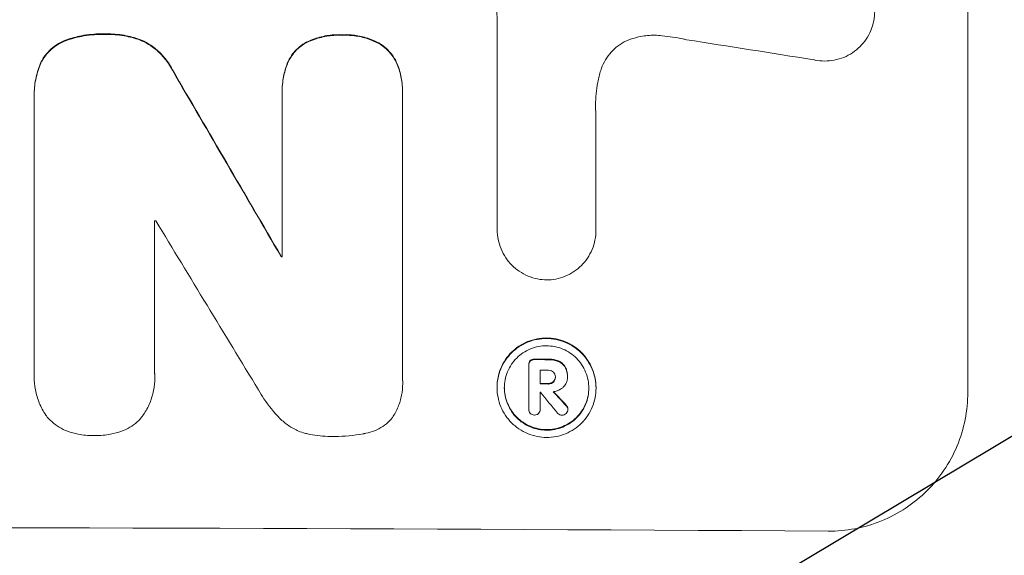
# Model space of a CAD drawing. Units: millimetres. Extents: x -3715 to 4825, y -3892 to 4442.
# Drawn here: x -1218 to -1131, y -2321 to -2274 of the extents above; entities that cross this region are included whole.
import ezdxf

# ---------------------------------------------------------------- set-up
doc = ezdxf.new("R2010")
doc.units = ezdxf.units.MM
doc.header["$LTSCALE"] = 20
doc.linetypes.add('HIDDEN', pattern=[9.525, 6.35, -3.175])
doc.layers.add('2d', color=230, linetype='Continuous')
doc.layers.add('AS-Free_Space_Hatch', color=31, linetype='HIDDEN')

msp = doc.modelspace()

# ---------------------------------------------------------------- hatches: boundary and pattern name
at = {"layer": 'AS-Free_Space_Hatch'}
h = msp.add_hatch(dxfattribs=at)
h.set_pattern_fill('ANSI31', color=256, scale=100)
h.set_pattern_definition([(30.8695, (-490.08, 2880.6), (-162.905, 272.522), [])])
edge = h.paths.add_edge_path()
edge.add_arc((-490.08, 2880.586), 1000, -14.130452, 165.869548, ccw=False)
edge.add_line((479.662, 2636.455), (217.436, 1594.835))
edge.add_line((217.436, 1594.835), (373.586, 1324.376))
edge.add_arc((-492.439, 824.376), 1000, -81.641407, 30, ccw=False)
edge.add_arc((-1269.991, -549.994), 1000, 0, 22.643282, ccw=False)
edge.add_line((-269.991, -549.994), (-269.991, -2391.729))
edge.add_arc((-1269.991, -2391.729), 1000, 270, 360, ccw=False)
edge.add_line((-1269.991, -3391.729), (-1686.088, -3391.729))
edge.add_arc((-1686.088, -2391.729), 1000, 180, 270, ccw=False)
edge.add_line((-2686.088, -2391.729), (-2686.088, -549.994))
edge.add_arc((-1686.088, -549.994), 1000, 90, 180, ccw=False)
edge.add_line((-1686.088, 450.006), (-1430.997, 450.006))
edge.add_line((-1430.997, 450.006), (-1514.614, 594.835))
edge.add_arc((217.436, 1594.835), 2000, 165.869548, 210, ccw=False)
edge.add_line((-1722.048, 2083.096), (-1459.823, 3124.716))

# ---------------------------------------------------------------- linework, layer by layer
at = {"layer": '2d', "lineweight": 0}
for p, q in [((-1134.391, -2245.227), (-1134.391, -2307.008)), ((-1176.036, -2292.578), (-1176.036, -2274.007)), ((-1217.035, -2280.676), (-1217.035, -2280.728)), ((-1217.031, -2305.275), (-1217.031, -2280.97)), ((-1195.083, -2280.386), (-1195.083, -2280.438)), ((-1195.08, -2294.982), (-1195.08, -2280.655)), ((-1184.417, -2280.696), (-1184.417, -2305.862)), ((-1184.414, -2280.422), (-1184.414, -2280.474)), ((-1167.305, -2282.315), (-1167.305, -2292.619)), ((-1206.368, -2291.794), (-1206.368, -2305.305)), ((-1176.036, -2292.561), (-1176.036, -2292.614)), ((-1167.305, -2292.609), (-1167.305, -2292.662)), ((-1195.171, -2294.929), (-1195.171, -2294.982)), ((-1173.257, -2304.534), (-1173.257, -2304.587)), ((-1173.256, -2308.457), (-1173.256, -2304.62)), ((-1172.231, -2305.034), (-1172.231, -2306.243)), ((-1217.04, -2305.553), (-1217.04, -2305.606)), ((-1206.355, -2305.653), (-1206.355, -2305.705)), ((-1184.406, -2306.158), (-1184.406, -2306.21)), ((-1170.891, -2305.589), (-1170.891, -2305.641)), ((-1169.824, -2305.635), (-1169.824, -2305.677)), ((-1169.823, -2305.528), (-1169.823, -2305.58)), ((-1176.052, -2306.527), (-1176.052, -2306.58)), ((-1172.231, -2306.98), (-1172.231, -2308.461)), ((-1167.292, -2306.568), (-1167.292, -2306.621)), ((-1173.256, -2308.423), (-1173.256, -2308.475)), ((-1172.23, -2308.439), (-1172.23, -2308.492)), ((-1169.79, -2308.427), (-1169.79, -2308.48))]:
    msp.add_line(p, q, dxfattribs=at)
for centre, major_axis, ratio, start_param, end_param in [((-1269.991, -2316.044), (1096.967, -167.43), 0.051148, 1.467178, 1.477523), ((-1269.991, -2224.268), (-1097.715, 1879.144), 0.013322, -1.616189, -1.607405), ((-1269.991, -2349.11), (-1097, 0), 0.052336, -1.628914, -1.628826), ((-1269.991, -2244.404), (1096.704, -1803.47), 0.014136, 1.527615, 1.535921), ((-1269.991, -2352.261), (-1098, 0), 0.052336, -1.639075, -1.638991), ((-1269.991, -2361.277), (-1098, 0), 0.052336, -1.660592, -1.659493), ((-1269.991, -2362.218), (-1097, 0), 0.052336, -1.660674, -1.660031), ((-1269.991, -2363.427), (-1098, 0), 0.052336, -1.660592, -1.659949), ((-1269.991, -2364.173), (-1096.999, -0.001), 0.052344, -1.660043, -1.660031), ((-1269.991, -2245.881), (1096.638, -1328.154), 0.02123, 1.505867, 1.507256), ((-1269.991, -2258.409), (-1097.625, 1174.582), 0.024414, -1.635936, -1.634913), ((-1269.991, -2376.369), (-1098, 0), 0.052336, -1.68328, -1.458313)]:
    msp.add_ellipse(centre, major_axis=major_axis, ratio=ratio, start_param=start_param, end_param=end_param, dxfattribs=at)
at = {"layer": '2d', "lineweight": 0, "extrusion": (0, 0, -1)}
for centre, major_axis, ratio, start_param, end_param in [((-1269.991, -2224.268), (1096.715, -1877.433), 0.013322, -1.534133, -1.525341), ((-1269.991, -2352.261), (1097, 0), 0.052336, -1.502539, -1.502456), ((-1269.991, -2361.277), (1097, 0), 0.052336, -1.482019, -1.480918), ((-1269.991, -2363.427), (1097, 0), 0.052336, -1.481562, -1.480918), ((-1269.991, -2258.409), (1096.626, -1173.512), 0.024414, -1.506637, -1.505574)]:
    msp.add_ellipse(centre, major_axis=major_axis, ratio=ratio, start_param=start_param, end_param=end_param, dxfattribs=at)
at = {"layer": '2d', "lineweight": 0}
for points, knots in [([(-1145.989, -2268.94), (-1145.779, -2268.994), (-1145.571, -2269.063), (-1145.096, -2269.263), (-1144.833, -2269.405), (-1144.348, -2269.734), (-1144.125, -2269.92), (-1143.73, -2270.317), (-1143.545, -2270.54), (-1143.219, -2271.026), (-1143.078, -2271.289), (-1142.851, -2271.837), (-1142.765, -2272.122), (-1142.653, -2272.696), (-1142.626, -2272.985), (-1142.626, -2273.542), (-1142.653, -2273.83), (-1142.721, -2274.179), (-1142.735, -2274.242), (-1142.75, -2274.304)], [7.77716, 7.77716, 7.77716, 7.77716, 8.396813, 8.396813, 9.237874, 9.237874, 10.078935, 10.078935, 10.916879, 10.916879, 11.754822, 11.754822, 12.592765, 12.592765, 13.430708, 13.430708, 14.267212, 14.267212, 14.451197, 14.451197, 14.451197, 14.451197]), ([(-1176.036, -2274.007), (-1176.053, -2273.675), (-1176.078, -2273.341), (-1176.14, -2272.694), (-1176.176, -2272.381), (-1176.219, -2272.068)], [71.121511, 71.121511, 71.121511, 71.121511, 72.103972, 72.103972, 73.018308, 73.018308, 73.018308, 73.018308]), ([(-1142.75, -2274.304), (-1142.804, -2274.527), (-1142.876, -2274.747), (-1143.077, -2275.231), (-1143.218, -2275.491), (-1143.543, -2275.972), (-1143.728, -2276.193), (-1144.121, -2276.583), (-1144.344, -2276.766), (-1144.828, -2277.088), (-1145.09, -2277.227), (-1145.635, -2277.45), (-1145.92, -2277.533), (-1146.492, -2277.642), (-1146.779, -2277.666), (-1147.335, -2277.663), (-1147.622, -2277.635), (-1147.942, -2277.57), (-1147.977, -2277.563), (-1148.011, -2277.555)], [14.412553, 14.412553, 14.412553, 14.412553, 15.0661, 15.0661, 15.901797, 15.901797, 16.737494, 16.737494, 17.576301, 17.576301, 18.415107, 18.415107, 19.253914, 19.253914, 20.092721, 20.092721, 20.931329, 20.931329, 21.032182, 21.032182, 21.032182, 21.032182]), ([(-1214.183, -2275.793), (-1214.239, -2275.813), (-1214.294, -2275.834), (-1214.598, -2275.959), (-1214.838, -2276.087), (-1215.282, -2276.384), (-1215.486, -2276.553), (-1215.846, -2276.912), (-1216.015, -2277.115), (-1216.294, -2277.528), (-1216.408, -2277.734), (-1216.504, -2277.948)], [19.736273, 19.736273, 19.736273, 19.736273, 19.90277, 19.90277, 20.668729, 20.668729, 21.434687, 21.434687, 22.199549, 22.199549, 22.863743, 22.863743, 22.863743, 22.863743]), ([(-1210.755, -2275.269), (-1210.857, -2275.265), (-1210.959, -2275.263), (-1211.645, -2275.261), (-1212.249, -2275.315), (-1213.3, -2275.518), (-1213.747, -2275.639), (-1214.183, -2275.793)], [41.827697, 41.827697, 41.827697, 41.827697, 42.132218, 42.132218, 43.8882, 43.8882, 45.199253, 45.199253, 45.199253, 45.199253]), ([(-1214.183, -2275.845), (-1213.747, -2275.691), (-1213.3, -2275.57), (-1212.249, -2275.368), (-1211.645, -2275.314), (-1210.959, -2275.316), (-1210.857, -2275.317), (-1210.755, -2275.321)], [10.97522, 10.97522, 10.97522, 10.97522, 12.286277, 12.286277, 14.042262, 14.042262, 14.346783, 14.346783, 14.346783, 14.346783]), ([(-1207.52, -2275.812), (-1207.96, -2275.643), (-1208.413, -2275.513), (-1209.401, -2275.316), (-1209.935, -2275.266), (-1210.553, -2275.264), (-1210.653, -2275.265), (-1210.755, -2275.269)], [34.361321, 34.361321, 34.361321, 34.361321, 35.691808, 35.691808, 37.245152, 37.245152, 37.545819, 37.545819, 37.545819, 37.545819]), ([(-1210.755, -2275.321), (-1210.653, -2275.318), (-1210.553, -2275.316), (-1209.935, -2275.318), (-1209.401, -2275.369), (-1208.413, -2275.565), (-1207.96, -2275.695), (-1207.52, -2275.864)], [12.112956, 12.112956, 12.112956, 12.112956, 12.413623, 12.413623, 13.966972, 13.966972, 15.297462, 15.297462, 15.297462, 15.297462]), ([(-1189.741, -2275.339), (-1189.841, -2275.334), (-1189.94, -2275.331), (-1190.447, -2275.329), (-1190.87, -2275.367), (-1191.712, -2275.528), (-1192.131, -2275.652), (-1192.696, -2275.884), (-1192.856, -2275.957), (-1193.012, -2276.037)], [29.232672, 29.232672, 29.232672, 29.232672, 29.527843, 29.527843, 30.758944, 30.758944, 31.990046, 31.990046, 32.488568, 32.488568, 32.488568, 32.488568]), ([(-1193.012, -2276.089), (-1192.856, -2276.009), (-1192.696, -2275.936), (-1192.131, -2275.705), (-1191.712, -2275.581), (-1190.87, -2275.419), (-1190.447, -2275.382), (-1189.94, -2275.384), (-1189.841, -2275.386), (-1189.741, -2275.391)], [6.880678, 6.880678, 6.880678, 6.880678, 7.379204, 7.379204, 8.61031, 8.61031, 9.841416, 9.841416, 10.136588, 10.136588, 10.136588, 10.136588]), ([(-1186.526, -2276.061), (-1186.697, -2275.97), (-1186.873, -2275.887), (-1187.433, -2275.653), (-1187.831, -2275.532), (-1188.632, -2275.372), (-1189.034, -2275.333), (-1189.528, -2275.331), (-1189.634, -2275.334), (-1189.741, -2275.339)], [25.143494, 25.143494, 25.143494, 25.143494, 25.692502, 25.692502, 26.862411, 26.862411, 28.032321, 28.032321, 28.348911, 28.348911, 28.348911, 28.348911]), ([(-1189.741, -2275.391), (-1189.634, -2275.386), (-1189.528, -2275.384), (-1189.034, -2275.386), (-1188.632, -2275.424), (-1187.833, -2275.584), (-1187.435, -2275.705), (-1186.874, -2275.939), (-1186.697, -2276.023), (-1186.526, -2276.114)], [9.026432, 9.026432, 9.026432, 9.026432, 9.34302, 9.34302, 10.512045, 10.512045, 11.681071, 11.681071, 12.231727, 12.231727, 12.231727, 12.231727]), ([(-1164.088, -2275.684), (-1164.193, -2275.718), (-1164.296, -2275.756), (-1164.665, -2275.906), (-1164.921, -2276.042), (-1165.394, -2276.357), (-1165.611, -2276.537), (-1165.996, -2276.919), (-1166.176, -2277.134), (-1166.494, -2277.605), (-1166.631, -2277.859), (-1166.792, -2278.245), (-1166.836, -2278.368), (-1166.875, -2278.492)], [20.942401, 20.942401, 20.942401, 20.942401, 21.25528, 21.25528, 22.073747, 22.073747, 22.892214, 22.892214, 23.708427, 23.708427, 24.52464, 24.52464, 24.894384, 24.894384, 24.894384, 24.894384]), ([(-1161.43, -2275.423), (-1161.663, -2275.396), (-1161.894, -2275.382), (-1162.518, -2275.379), (-1162.929, -2275.415), (-1163.59, -2275.541), (-1163.841, -2275.605), (-1164.088, -2275.684)], [28.002004, 28.002004, 28.002004, 28.002004, 28.685211, 28.685211, 29.88332, 29.88332, 30.621301, 30.621301, 30.621301, 30.621301]), ([(-1159.295, -2275.775), (-1159.397, -2275.753), (-1159.499, -2275.731), (-1160.211, -2275.588), (-1160.822, -2275.492), (-1161.43, -2275.423)], [94.888576, 94.888576, 94.888576, 94.888576, 95.188046, 95.188046, 96.974788, 96.974788, 96.974788, 96.974788]), ([(-1216.504, -2278), (-1216.408, -2277.786), (-1216.293, -2277.58), (-1216.015, -2277.167), (-1215.846, -2276.964), (-1215.485, -2276.605), (-1215.281, -2276.436), (-1214.838, -2276.14), (-1214.598, -2276.011), (-1214.293, -2275.886), (-1214.238, -2275.865), (-1214.183, -2275.845)], [1.630424, 1.630424, 1.630424, 1.630424, 2.295344, 2.295344, 3.060458, 3.060458, 3.826166, 3.826166, 4.591873, 4.591873, 4.757892, 4.757892, 4.757892, 4.757892]), ([(-1204.796, -2278.432), (-1204.902, -2278.222), (-1205.022, -2278.018), (-1205.361, -2277.513), (-1205.599, -2277.226), (-1206.106, -2276.719), (-1206.393, -2276.48), (-1206.961, -2276.097), (-1207.235, -2275.942), (-1207.52, -2275.812)], [19.776566, 19.776566, 19.776566, 19.776566, 20.444156, 20.444156, 21.519813, 21.519813, 22.596435, 22.596435, 23.483263, 23.483263, 23.483263, 23.483263]), ([(-1207.52, -2275.864), (-1207.235, -2275.995), (-1206.96, -2276.149), (-1206.391, -2276.533), (-1206.105, -2276.772), (-1205.598, -2277.28), (-1205.361, -2277.566), (-1205.021, -2278.072), (-1204.902, -2278.274), (-1204.796, -2278.485)], [10.951188, 10.951188, 10.951188, 10.951188, 11.839345, 11.839345, 12.916433, 12.916433, 13.991627, 13.991627, 14.657896, 14.657896, 14.657896, 14.657896]), ([(-1193.012, -2276.037), (-1193.091, -2276.081), (-1193.167, -2276.128), (-1193.445, -2276.314), (-1193.633, -2276.469), (-1193.963, -2276.798), (-1194.118, -2276.984), (-1194.392, -2277.389), (-1194.51, -2277.608), (-1194.611, -2277.852), (-1194.617, -2277.867), (-1194.623, -2277.882)], [18.72132, 18.72132, 18.72132, 18.72132, 18.978298, 18.978298, 19.682019, 19.682019, 20.383794, 20.383794, 21.085569, 21.085569, 21.131544, 21.131544, 21.131544, 21.131544]), ([(-1194.623, -2277.935), (-1194.617, -2277.919), (-1194.611, -2277.904), (-1194.509, -2277.66), (-1194.391, -2277.441), (-1194.117, -2277.035), (-1193.962, -2276.849), (-1193.631, -2276.52), (-1193.444, -2276.366), (-1193.167, -2276.18), (-1193.091, -2276.133), (-1193.012, -2276.089)], [1.35763, 1.35763, 1.35763, 1.35763, 1.404457, 1.404457, 2.106685, 2.106685, 2.808914, 2.808914, 3.512185, 3.512185, 3.767874, 3.767874, 3.767874, 3.767874]), ([(-1184.895, -2277.92), (-1184.895, -2277.919), (-1184.896, -2277.918), (-1184.993, -2277.682), (-1185.115, -2277.457), (-1185.395, -2277.039), (-1185.554, -2276.847), (-1185.894, -2276.507), (-1186.085, -2276.347), (-1186.369, -2276.155), (-1186.447, -2276.107), (-1186.526, -2276.061)], [12.966595, 12.966595, 12.966595, 12.966595, 12.968485, 12.968485, 13.688469, 13.688469, 14.408454, 14.408454, 15.129614, 15.129614, 15.389528, 15.389528, 15.389528, 15.389528]), ([(-1186.526, -2276.114), (-1186.447, -2276.16), (-1186.369, -2276.208), (-1186.085, -2276.4), (-1185.894, -2276.559), (-1185.554, -2276.9), (-1185.395, -2277.091), (-1185.115, -2277.509), (-1184.993, -2277.735), (-1184.896, -2277.971), (-1184.895, -2277.971), (-1184.895, -2277.972)], [7.667527, 7.667527, 7.667527, 7.667527, 7.927442, 7.927442, 8.648605, 8.648605, 9.36859, 9.36859, 10.088575, 10.088575, 10.090466, 10.090466, 10.090466, 10.090466]), ([(-1216.504, -2277.948), (-1216.678, -2278.378), (-1216.81, -2278.825), (-1216.991, -2279.745), (-1217.035, -2280.218), (-1217.035, -2280.676)], [-2.688645, -2.688645, -2.688645, -2.688645, -1.37432, -1.37432, 0, 0, 0, 0]), ([(-1217.031, -2280.97), (-1217.033, -2280.889), (-1217.035, -2280.808), (-1217.035, -2280.728), (-1217.035, -2280.271), (-1216.991, -2279.797), (-1216.81, -2278.877), (-1216.678, -2278.43), (-1216.504, -2278)], [-0.240469, -0.240469, -0.240469, -0.240469, 0, 0, 0, 1.374798, 1.374798, 2.688704, 2.688704, 2.688704, 2.688704]), ([(-1194.623, -2277.882), (-1194.765, -2278.255), (-1194.875, -2278.641), (-1195.041, -2279.483), (-1195.083, -2279.942), (-1195.083, -2280.386)], [-2.464002, -2.464002, -2.464002, -2.464002, -1.332744, -1.332744, 0, 0, 0, 0]), ([(-1195.08, -2280.655), (-1195.082, -2280.582), (-1195.083, -2280.51), (-1195.083, -2280.438), (-1195.083, -2279.995), (-1195.041, -2279.536), (-1194.875, -2278.694), (-1194.765, -2278.308), (-1194.623, -2277.935)], [-0.215709, -0.215709, -0.215709, -0.215709, 0, 0, 0, 1.331852, 1.331852, 2.463901, 2.463901, 2.463901, 2.463901]), ([(-1184.414, -2280.422), (-1184.414, -2279.998), (-1184.454, -2279.56), (-1184.62, -2278.717), (-1184.739, -2278.311), (-1184.895, -2277.92)], [20.371743, 20.371743, 20.371743, 20.371743, 21.644116, 21.644116, 22.83437, 22.83437, 22.83437, 22.83437]), ([(-1184.895, -2277.972), (-1184.739, -2278.363), (-1184.62, -2278.769), (-1184.454, -2279.613), (-1184.414, -2280.051), (-1184.414, -2280.548), (-1184.415, -2280.621), (-1184.417, -2280.696)], [17.909164, 17.909164, 17.909164, 17.909164, 19.099417, 19.099417, 20.371792, 20.371792, 20.592134, 20.592134, 20.592134, 20.592134]), ([(-1166.875, -2278.492), (-1166.982, -2278.839), (-1167.069, -2279.191), (-1167.272, -2280.222), (-1167.335, -2280.906), (-1167.335, -2281.567), (-1167.335, -2281.831), (-1167.325, -2282.098), (-1167.305, -2282.367)], [-3.017498, -3.017498, -3.017498, -3.017498, -1.986848, -1.986848, 0, 0, 0, 0.791597, 0.791597, 0.791597, 0.791597]), ([(-1171.667, -2297.035), (-1171.932, -2297.031), (-1172.205, -2297.003), (-1172.761, -2296.892), (-1173.044, -2296.805), (-1173.588, -2296.578), (-1173.848, -2296.437), (-1174.33, -2296.111), (-1174.552, -2295.926), (-1174.943, -2295.533), (-1175.126, -2295.312), (-1175.449, -2294.83), (-1175.588, -2294.57), (-1175.813, -2294.027), (-1175.898, -2293.744), (-1176.009, -2293.176), (-1176.036, -2292.89), (-1176.036, -2292.614), (-1176.036, -2292.602), (-1176.036, -2292.59), (-1176.036, -2292.578)], [-6.6146, -6.6146, -6.6146, -6.6146, -5.81963, -5.81963, -4.986196, -4.986196, -4.152761, -4.152761, -3.319326, -3.319326, -2.489495, -2.489495, -1.659663, -1.659663, -0.829832, -0.829832, 0, 0, 0, 0.035856, 0.035856, 0.035856, 0.035856]), ([(-1167.305, -2292.619), (-1167.305, -2292.633), (-1167.305, -2292.648), (-1167.305, -2292.938), (-1167.331, -2293.223), (-1167.443, -2293.791), (-1167.528, -2294.073), (-1167.752, -2294.613), (-1167.892, -2294.871), (-1168.215, -2295.349), (-1168.398, -2295.569), (-1168.789, -2295.957), (-1169.01, -2296.139), (-1169.49, -2296.459), (-1169.75, -2296.598), (-1170.292, -2296.819), (-1170.575, -2296.902), (-1171.13, -2297.008), (-1171.403, -2297.034), (-1171.667, -2297.035)], [13.24212, 13.24212, 13.24212, 13.24212, 13.285202, 13.285202, 14.114605, 14.114605, 14.944009, 14.944009, 15.773412, 15.773412, 16.602815, 16.602815, 17.434191, 17.434191, 18.265567, 18.265567, 19.096943, 19.096943, 19.891154, 19.891154, 19.891154, 19.891154]), ([(-1167.292, -2306.568), (-1167.292, -2306.293), (-1167.319, -2306.009), (-1167.43, -2305.443), (-1167.514, -2305.162), (-1167.738, -2304.622), (-1167.877, -2304.363), (-1168.199, -2303.884), (-1168.381, -2303.664), (-1168.77, -2303.274), (-1168.99, -2303.09), (-1169.468, -2302.767), (-1169.727, -2302.627), (-1170.267, -2302.401), (-1170.548, -2302.315), (-1171.113, -2302.202), (-1171.398, -2302.174), (-1171.947, -2302.172), (-1172.231, -2302.197), (-1172.797, -2302.305), (-1173.078, -2302.388), (-1173.618, -2302.608), (-1173.876, -2302.746), (-1174.355, -2303.065), (-1174.575, -2303.246), (-1174.964, -2303.633), (-1175.146, -2303.851), (-1175.468, -2304.327), (-1175.607, -2304.585), (-1175.831, -2305.123), (-1175.915, -2305.404), (-1176.026, -2305.968), (-1176.052, -2306.252), (-1176.052, -2306.527)], [13.225885, 13.225885, 13.225885, 13.225885, 14.051586, 14.051586, 14.877287, 14.877287, 15.702988, 15.702988, 16.52869, 16.52869, 17.356352, 17.356352, 18.184014, 18.184014, 19.011676, 19.011676, 19.839338, 19.839338, 20.666847, 20.666847, 21.494355, 21.494355, 22.321864, 22.321864, 23.149372, 23.149372, 23.974972, 23.974972, 24.800572, 24.800572, 25.626172, 25.626172, 26.451771, 26.451771, 26.451771, 26.451771]), ([(-1176.052, -2306.58), (-1176.052, -2306.305), (-1176.026, -2306.021), (-1175.915, -2305.457), (-1175.831, -2305.177), (-1175.608, -2304.639), (-1175.469, -2304.382), (-1175.148, -2303.906), (-1174.966, -2303.688), (-1174.577, -2303.301), (-1174.357, -2303.119), (-1173.878, -2302.8), (-1173.619, -2302.662), (-1173.079, -2302.441), (-1172.798, -2302.358), (-1172.232, -2302.249), (-1171.947, -2302.224), (-1171.397, -2302.227), (-1171.113, -2302.255), (-1170.547, -2302.368), (-1170.265, -2302.454), (-1169.725, -2302.68), (-1169.466, -2302.821), (-1168.987, -2303.145), (-1168.767, -2303.329), (-1168.379, -2303.719), (-1168.197, -2303.939), (-1167.876, -2304.418), (-1167.737, -2304.677), (-1167.514, -2305.216), (-1167.429, -2305.497), (-1167.319, -2306.062), (-1167.292, -2306.346), (-1167.292, -2306.896), (-1167.319, -2307.18), (-1167.43, -2307.744), (-1167.514, -2308.025), (-1167.738, -2308.563), (-1167.877, -2308.82), (-1168.199, -2309.296), (-1168.381, -2309.515), (-1168.77, -2309.901), (-1168.99, -2310.082), (-1169.468, -2310.401), (-1169.727, -2310.539), (-1170.267, -2310.759), (-1170.548, -2310.842), (-1171.113, -2310.95), (-1171.398, -2310.975), (-1171.947, -2310.973), (-1172.231, -2310.945), (-1172.797, -2310.832), (-1173.078, -2310.746), (-1173.618, -2310.521), (-1173.876, -2310.38), (-1174.355, -2310.057), (-1174.575, -2309.874), (-1174.964, -2309.484), (-1175.146, -2309.263), (-1175.468, -2308.785), (-1175.607, -2308.526), (-1175.831, -2307.986), (-1175.915, -2307.704), (-1176.026, -2307.139), (-1176.052, -2306.854), (-1176.052, -2306.58)], [0, 0, 0, 0, 0.824768, 0.824768, 1.649535, 1.649535, 2.474303, 2.474303, 3.299071, 3.299071, 4.127417, 4.127417, 4.955764, 4.955764, 5.78411, 5.78411, 6.612456, 6.612456, 7.441035, 7.441035, 8.269613, 8.269613, 9.098192, 9.098192, 9.92677, 9.92677, 10.751561, 10.751561, 11.576352, 11.576352, 12.401143, 12.401143, 13.225934, 13.225934, 14.051637, 14.051637, 14.877339, 14.877339, 15.703042, 15.703042, 16.528744, 16.528744, 17.356411, 17.356411, 18.184078, 18.184078, 19.011746, 19.011746, 19.839413, 19.839413, 20.666926, 20.666926, 21.494439, 21.494439, 22.321952, 22.321952, 23.149466, 23.149466, 23.975067, 23.975067, 24.800667, 24.800667, 25.626268, 25.626268, 26.451869, 26.451869, 26.451869, 26.451869]), ([(-1175.412, -2306.583), (-1175.412, -2306.817), (-1175.389, -2307.06), (-1175.294, -2307.543), (-1175.222, -2307.783), (-1175.031, -2308.244), (-1174.912, -2308.465), (-1174.638, -2308.874), (-1174.482, -2309.062), (-1174.15, -2309.395), (-1173.962, -2309.552), (-1173.554, -2309.828), (-1173.333, -2309.947), (-1172.872, -2310.14), (-1172.632, -2310.213), (-1172.149, -2310.31), (-1171.906, -2310.333), (-1171.437, -2310.335), (-1171.195, -2310.314), (-1170.712, -2310.222), (-1170.472, -2310.151), (-1170.011, -2309.963), (-1169.79, -2309.845), (-1169.381, -2309.573), (-1169.194, -2309.418), (-1168.862, -2309.088), (-1168.706, -2308.902), (-1168.431, -2308.496), (-1168.313, -2308.276), (-1168.122, -2307.817), (-1168.049, -2307.577), (-1167.955, -2307.095), (-1167.932, -2306.852), (-1167.932, -2306.383), (-1167.955, -2306.141), (-1168.049, -2305.658), (-1168.121, -2305.418), (-1168.312, -2304.958), (-1168.43, -2304.737), (-1168.704, -2304.328), (-1168.86, -2304.14), (-1169.192, -2303.807), (-1169.379, -2303.65), (-1169.788, -2303.373), (-1170.009, -2303.253), (-1170.47, -2303.06), (-1170.711, -2302.987), (-1171.194, -2302.89), (-1171.437, -2302.866), (-1171.907, -2302.864), (-1172.149, -2302.885), (-1172.633, -2302.978), (-1172.873, -2303.049), (-1173.334, -2303.237), (-1173.555, -2303.355), (-1173.964, -2303.628), (-1174.152, -2303.783), (-1174.484, -2304.114), (-1174.639, -2304.3), (-1174.913, -2304.706), (-1175.032, -2304.926), (-1175.222, -2305.385), (-1175.295, -2305.624), (-1175.389, -2306.106), (-1175.412, -2306.348), (-1175.412, -2306.583)], [0, 0, 0, 0, 0.704911, 0.704911, 1.409822, 1.409822, 2.114733, 2.114733, 2.819644, 2.819644, 3.526191, 3.526191, 4.232739, 4.232739, 4.939286, 4.939286, 5.645833, 5.645833, 6.352492, 6.352492, 7.059152, 7.059152, 7.765811, 7.765811, 8.47247, 8.47247, 9.177455, 9.177455, 9.88244, 9.88244, 10.587426, 10.587426, 11.292411, 11.292411, 11.996622, 11.996622, 12.700834, 12.700834, 13.405046, 13.405046, 14.109258, 14.109258, 14.81669, 14.81669, 15.524123, 15.524123, 16.231555, 16.231555, 16.938988, 16.938988, 17.646251, 17.646251, 18.353515, 18.353515, 19.060778, 19.060778, 19.768041, 19.768041, 20.472236, 20.472236, 21.176431, 21.176431, 21.880626, 21.880626, 22.58482, 22.58482, 22.58482, 22.58482]), ([(-1173.119, -2304.177), (-1173.159, -2304.22), (-1173.193, -2304.273), (-1173.244, -2304.396), (-1173.257, -2304.467), (-1173.257, -2304.534)], [-0.3763437, -0.3763437, -0.3763437, -0.3763437, -0.2014471, -0.2014471, 0, 0, 0, 0]), ([(-1173.256, -2304.62), (-1173.257, -2304.609), (-1173.257, -2304.598), (-1173.257, -2304.587), (-1173.257, -2304.52), (-1173.244, -2304.448), (-1173.193, -2304.326), (-1173.159, -2304.273), (-1173.119, -2304.229)], [-0.0327976, -0.0327976, -0.0327976, -0.0327976, 0, 0, 0, 0.2012403, 0.2012403, 0.3763363, 0.3763363, 0.3763363, 0.3763363]), ([(-1172.73, -2304.038), (-1172.74, -2304.037), (-1172.751, -2304.037), (-1172.827, -2304.036), (-1172.897, -2304.049), (-1173.02, -2304.099), (-1173.075, -2304.135), (-1173.119, -2304.177)], [2.3263285, 2.3263285, 2.3263285, 2.3263285, 2.3580981, 2.3580981, 2.5550298, 2.5550298, 2.7366896, 2.7366896, 2.7366896, 2.7366896]), ([(-1173.119, -2304.229), (-1173.075, -2304.188), (-1173.02, -2304.152), (-1172.897, -2304.101), (-1172.827, -2304.089), (-1172.751, -2304.089), (-1172.74, -2304.089), (-1172.73, -2304.09)], [0.4074324, 0.4074324, 0.4074324, 0.4074324, 0.5890929, 0.5890929, 0.786026, 0.786026, 0.8177958, 0.8177958, 0.8177958, 0.8177958]), ([(-1170.653, -2304.194), (-1170.774, -2304.148), (-1170.898, -2304.113), (-1171.172, -2304.058), (-1171.321, -2304.043), (-1171.485, -2304.043), (-1171.506, -2304.043), (-1171.527, -2304.043)], [9.6045258, 9.6045258, 9.6045258, 9.6045258, 9.9700359, 9.9700359, 10.4040634, 10.4040634, 10.4667154, 10.4667154, 10.4667154, 10.4667154]), ([(-1171.527, -2304.096), (-1171.506, -2304.095), (-1171.485, -2304.095), (-1171.32, -2304.096), (-1171.171, -2304.11), (-1170.898, -2304.165), (-1170.774, -2304.201), (-1170.653, -2304.247)], [3.4051931, 3.4051931, 3.4051931, 3.4051931, 3.4678462, 3.4678462, 3.9023464, 3.9023464, 4.2674424, 4.2674424, 4.2674424, 4.2674424]), ([(-1170.026, -2304.727), (-1170.08, -2304.635), (-1170.146, -2304.55), (-1170.328, -2304.368), (-1170.467, -2304.272), (-1170.63, -2304.203), (-1170.642, -2304.199), (-1170.653, -2304.194)], [4.3570957, 4.3570957, 4.3570957, 4.3570957, 4.6623212, 4.6623212, 5.1298309, 5.1298309, 5.1648949, 5.1648949, 5.1648949, 5.1648949]), ([(-1170.653, -2304.247), (-1170.642, -2304.251), (-1170.63, -2304.256), (-1170.467, -2304.324), (-1170.328, -2304.42), (-1170.146, -2304.603), (-1170.08, -2304.687), (-1170.026, -2304.78)], [2.2981813, 2.2981813, 2.2981813, 2.2981813, 2.333246, 2.333246, 2.8007594, 2.8007594, 3.1059841, 3.1059841, 3.1059841, 3.1059841]), ([(-1215.95, -2309.076), (-1215.969, -2309.049), (-1215.987, -2309.022), (-1216.229, -2308.663), (-1216.422, -2308.304), (-1216.732, -2307.556), (-1216.849, -2307.166), (-1217.003, -2306.381), (-1217.04, -2305.987), (-1217.04, -2305.606), (-1217.04, -2305.496), (-1217.037, -2305.386), (-1217.031, -2305.275)], [-3.528687, -3.528687, -3.528687, -3.528687, -3.435461, -3.435461, -2.290307, -2.290307, -1.145154, -1.145154, 0, 0, 0, 0.327926, 0.327926, 0.327926, 0.327926]), ([(-1206.368, -2305.305), (-1206.359, -2305.44), (-1206.355, -2305.573), (-1206.355, -2306.071), (-1206.39, -2306.45), (-1206.537, -2307.202), (-1206.65, -2307.576), (-1206.948, -2308.293), (-1207.133, -2308.636), (-1207.381, -2309.003), (-1207.415, -2309.052), (-1207.449, -2309.1)], [17.201925, 17.201925, 17.201925, 17.201925, 17.59845, 17.59845, 18.697961, 18.697961, 19.797472, 19.797472, 20.896983, 20.896983, 21.06706, 21.06706, 21.06706, 21.06706]), ([(-1171.068, -2305.194), (-1171.119, -2305.151), (-1171.178, -2305.114), (-1171.321, -2305.054), (-1171.408, -2305.037), (-1171.502, -2305.036), (-1171.515, -2305.037), (-1171.527, -2305.037)], [2.4993947, 2.4993947, 2.4993947, 2.4993947, 2.6944113, 2.6944113, 2.9396749, 2.9396749, 2.977076, 2.977076, 2.977076, 2.977076]), ([(-1170.891, -2305.641), (-1170.89, -2305.629), (-1170.889, -2305.616), (-1170.889, -2305.534), (-1170.904, -2305.459), (-1170.961, -2305.321), (-1171.004, -2305.258), (-1171.058, -2305.203), (-1171.063, -2305.199), (-1171.068, -2305.194)], [1.6536526, 1.6536526, 1.6536526, 1.6536526, 1.6903308, 1.6903308, 1.901375, 1.901375, 2.1124191, 2.1124191, 2.1327462, 2.1327462, 2.1327462, 2.1327462]), ([(-1169.823, -2305.528), (-1169.823, -2305.422), (-1169.833, -2305.313), (-1169.876, -2305.096), (-1169.908, -2304.988), (-1169.973, -2304.831), (-1169.998, -2304.778), (-1170.026, -2304.727)], [5.0800012, 5.0800012, 5.0800012, 5.0800012, 5.3967945, 5.3967945, 5.7135879, 5.7135879, 5.877684, 5.877684, 5.877684, 5.877684]), ([(-1170.026, -2304.78), (-1169.998, -2304.831), (-1169.973, -2304.883), (-1169.908, -2305.041), (-1169.876, -2305.149), (-1169.833, -2305.366), (-1169.823, -2305.475), (-1169.823, -2305.602), (-1169.824, -2305.624), (-1169.824, -2305.646)], [4.2823363, 4.2823363, 4.2823363, 4.2823363, 4.4464333, 4.4464333, 4.7632266, 4.7632266, 5.0800198, 5.0800198, 5.1456637, 5.1456637, 5.1456637, 5.1456637]), ([(-1184.417, -2305.862), (-1184.41, -2305.979), (-1184.406, -2306.095), (-1184.406, -2306.549), (-1184.439, -2306.899), (-1184.575, -2307.595), (-1184.679, -2307.941), (-1184.955, -2308.605), (-1185.126, -2308.923), (-1185.349, -2309.252), (-1185.374, -2309.288), (-1185.399, -2309.323)], [15.961096, 15.961096, 15.961096, 15.961096, 16.306501, 16.306501, 17.324163, 17.324163, 18.341826, 18.341826, 19.359488, 19.359488, 19.484565, 19.484565, 19.484565, 19.484565]), ([(-1171.069, -2306.036), (-1171.121, -2306.08), (-1171.182, -2306.118), (-1171.329, -2306.179), (-1171.418, -2306.195), (-1171.51, -2306.194), (-1171.519, -2306.194), (-1171.527, -2306.194)], [2.5496994, 2.5496994, 2.5496994, 2.5496994, 2.7511125, 2.7511125, 3.0018273, 3.0018273, 3.0277416, 3.0277416, 3.0277416, 3.0277416]), ([(-1171.527, -2306.246), (-1171.519, -2306.247), (-1171.51, -2306.247), (-1171.418, -2306.247), (-1171.33, -2306.231), (-1171.182, -2306.171), (-1171.121, -2306.133), (-1171.069, -2306.089)], [0.9746831, 0.9746831, 0.9746831, 0.9746831, 1.0005972, 1.0005972, 1.2510473, 1.2510473, 1.4527149, 1.4527149, 1.4527149, 1.4527149]), ([(-1170.891, -2305.636), (-1170.894, -2305.703), (-1170.908, -2305.774), (-1170.966, -2305.912), (-1171.012, -2305.979), (-1171.066, -2306.033), (-1171.067, -2306.035), (-1171.069, -2306.036)], [1.8217286, 1.8217286, 1.8217286, 1.8217286, 2.0226342, 2.0226342, 2.2469257, 2.2469257, 2.253299, 2.253299, 2.253299, 2.253299]), ([(-1171.069, -2306.089), (-1171.067, -2306.087), (-1171.066, -2306.086), (-1171.012, -2306.032), (-1170.966, -2305.965), (-1170.905, -2305.819), (-1170.89, -2305.739), (-1170.89, -2305.657), (-1170.89, -2305.649), (-1170.891, -2305.641)], [1.3433888, 1.3433888, 1.3433888, 1.3433888, 1.3492875, 1.3492875, 1.5738185, 1.5738185, 1.7983494, 1.7983494, 1.8217353, 1.8217353, 1.8217353, 1.8217353]), ([(-1169.824, -2305.646), (-1169.824, -2305.657), (-1169.824, -2305.667), (-1169.824, -2305.824), (-1169.853, -2305.981), (-1169.973, -2306.269), (-1170.063, -2306.4), (-1170.191, -2306.527), (-1170.216, -2306.55), (-1170.242, -2306.572)], [3.512239, 3.512239, 3.512239, 3.512239, 3.543103, 3.543103, 3.984992, 3.984992, 4.426881, 4.426881, 4.527264, 4.527264, 4.527264, 4.527264]), ([(-1195.284, -2309.286), (-1195.792, -2308.764), (-1196.269, -2308.181), (-1196.863, -2307.297), (-1197.025, -2307.035), (-1197.177, -2306.768)], [65.249841, 65.249841, 65.249841, 65.249841, 67.425281, 67.425281, 68.299602, 68.299602, 68.299602, 68.299602]), ([(-1167.932, -2306.591), (-1167.934, -2306.818), (-1167.956, -2307.051), (-1168.049, -2307.525), (-1168.122, -2307.764), (-1168.313, -2308.223), (-1168.431, -2308.443), (-1168.706, -2308.849), (-1168.862, -2309.036), (-1169.194, -2309.366), (-1169.381, -2309.521), (-1169.79, -2309.793), (-1170.011, -2309.91), (-1170.472, -2310.099), (-1170.712, -2310.17), (-1171.195, -2310.262), (-1171.437, -2310.283), (-1171.906, -2310.281), (-1172.149, -2310.257), (-1172.632, -2310.161), (-1172.872, -2310.087), (-1173.333, -2309.895), (-1173.554, -2309.775), (-1173.962, -2309.499), (-1174.15, -2309.342), (-1174.482, -2309.009), (-1174.638, -2308.821), (-1174.912, -2308.413), (-1175.031, -2308.192), (-1175.222, -2307.731), (-1175.294, -2307.49), (-1175.387, -2307.016), (-1175.41, -2306.783), (-1175.411, -2306.556)], [11.318653, 11.318653, 11.318653, 11.318653, 11.997352, 11.997352, 12.702336, 12.702336, 13.40732, 13.40732, 14.112304, 14.112304, 14.818959, 14.818959, 15.525614, 15.525614, 16.232269, 16.232269, 16.938924, 16.938924, 17.645467, 17.645467, 18.35201, 18.35201, 19.058553, 19.058553, 19.765097, 19.765097, 20.470007, 20.470007, 21.174917, 21.174917, 21.879827, 21.879827, 22.558468, 22.558468, 22.558468, 22.558468]), ([(-1170.242, -2306.572), (-1170.28, -2306.602), (-1170.319, -2306.631), (-1170.454, -2306.721), (-1170.555, -2306.775), (-1170.767, -2306.861), (-1170.877, -2306.894), (-1171.021, -2306.921), (-1171.055, -2306.927), (-1171.089, -2306.931)], [6.6549043, 6.6549043, 6.6549043, 6.6549043, 6.7963352, 6.7963352, 7.120817, 7.120817, 7.4452989, 7.4452989, 7.5443115, 7.5443115, 7.5443115, 7.5443115]), ([(-1134.391, -2307.008), (-1134.391, -2307.784), (-1134.466, -2308.585), (-1134.779, -2310.178), (-1135.018, -2310.969), (-1135.649, -2312.484), (-1136.042, -2313.21), (-1136.948, -2314.55), (-1137.462, -2315.165), (-1138.559, -2316.253), (-1139.179, -2316.763), (-1140.529, -2317.661), (-1141.259, -2318.048), (-1142.781, -2318.668), (-1143.574, -2318.901), (-1145.168, -2319.203), (-1145.97, -2319.272), (-1146.744, -2319.267)], [37.34434, 37.34434, 37.34434, 37.34434, 39.674569, 39.674569, 42.004798, 42.004798, 44.335028, 44.335028, 46.665257, 46.665257, 49.004353, 49.004353, 51.343448, 51.343448, 53.682544, 53.682544, 56.02164, 56.02164, 56.02164, 56.02164]), ([(-1173.121, -2308.841), (-1173.159, -2308.797), (-1173.191, -2308.745), (-1173.242, -2308.621), (-1173.256, -2308.546), (-1173.256, -2308.475), (-1173.256, -2308.469), (-1173.256, -2308.463), (-1173.256, -2308.457)], [-0.3804717, -0.3804717, -0.3804717, -0.3804717, -0.2112577, -0.2112577, 0, 0, 0, 0.0185672, 0.0185672, 0.0185672, 0.0185672]), ([(-1172.744, -2308.992), (-1172.75, -2308.992), (-1172.757, -2308.992), (-1172.826, -2308.992), (-1172.894, -2308.979), (-1173.017, -2308.927), (-1173.074, -2308.888), (-1173.119, -2308.842), (-1173.12, -2308.841), (-1173.121, -2308.841)], [2.2534449, 2.2534449, 2.2534449, 2.2534449, 2.2731342, 2.2731342, 2.4629712, 2.4629712, 2.6528081, 2.6528081, 2.6568152, 2.6568152, 2.6568152, 2.6568152]), ([(-1172.451, -2308.914), (-1172.475, -2308.928), (-1172.5, -2308.941), (-1172.593, -2308.979), (-1172.666, -2308.992), (-1172.737, -2308.992), (-1172.74, -2308.992), (-1172.744, -2308.992)], [2.175943, 2.175943, 2.175943, 2.175943, 2.25539, 2.25539, 2.460684, 2.460684, 2.4704139, 2.4704139, 2.4704139, 2.4704139]), ([(-1172.231, -2308.461), (-1172.23, -2308.472), (-1172.23, -2308.482), (-1172.23, -2308.557), (-1172.243, -2308.626), (-1172.295, -2308.752), (-1172.335, -2308.81), (-1172.402, -2308.876), (-1172.426, -2308.896), (-1172.451, -2308.914)], [1.5278396, 1.5278396, 1.5278396, 1.5278396, 1.5582399, 1.5582399, 1.7525957, 1.7525957, 1.9469515, 1.9469515, 2.0370276, 2.0370276, 2.0370276, 2.0370276]), ([(-1170.304, -2309.003), (-1170.304, -2309.003), (-1170.304, -2309.003), (-1170.371, -2309.003), (-1170.442, -2308.989), (-1170.571, -2308.935), (-1170.631, -2308.894), (-1170.685, -2308.84), (-1170.692, -2308.832), (-1170.7, -2308.824)], [2.3864588, 2.3864588, 2.3864588, 2.3864588, 2.3877472, 2.3877472, 2.5869631, 2.5869631, 2.7861791, 2.7861791, 2.8180413, 2.8180413, 2.8180413, 2.8180413]), ([(-1169.94, -2308.848), (-1169.943, -2308.851), (-1169.946, -2308.855), (-1169.994, -2308.902), (-1170.051, -2308.941), (-1170.174, -2308.991), (-1170.241, -2309.003), (-1170.304, -2309.003)], [1.8814033, 1.8814033, 1.8814033, 1.8814033, 1.895202, 1.895202, 2.0852463, 2.0852463, 2.274063, 2.274063, 2.274063, 2.274063]), ([(-1169.79, -2308.48), (-1169.791, -2308.547), (-1169.805, -2308.618), (-1169.857, -2308.745), (-1169.896, -2308.802), (-1169.94, -2308.848)], [1.6385812, 1.6385812, 1.6385812, 1.6385812, 1.8385702, 1.8385702, 2.029363, 2.029363, 2.029363, 2.029363]), ([(-1169.79, -2308.427), (-1169.792, -2308.378), (-1169.803, -2308.325), (-1169.846, -2308.223), (-1169.88, -2308.173), (-1169.922, -2308.131), (-1169.924, -2308.129), (-1169.927, -2308.126)], [1.3443655, 1.3443655, 1.3443655, 1.3443655, 1.49245, 1.49245, 1.6581011, 1.6581011, 1.670011, 1.670011, 1.670011, 1.670011]), ([(-1169.927, -2308.178), (-1169.924, -2308.181), (-1169.921, -2308.184), (-1169.88, -2308.226), (-1169.846, -2308.276), (-1169.803, -2308.378), (-1169.792, -2308.43), (-1169.79, -2308.48)], [0.9835961, 0.9835961, 0.9835961, 0.9835961, 0.9958634, 0.9958634, 1.1613337, 1.1613337, 1.3092377, 1.3092377, 1.3092377, 1.3092377]), ([(-1214.09, -2310.42), (-1214.151, -2310.398), (-1214.211, -2310.374), (-1214.527, -2310.242), (-1214.774, -2310.109), (-1215.231, -2309.801), (-1215.441, -2309.627), (-1215.739, -2309.328), (-1215.848, -2309.206), (-1215.95, -2309.076)], [20.298404, 20.298404, 20.298404, 20.298404, 20.479966, 20.479966, 21.26814, 21.26814, 22.056313, 22.056313, 22.535915, 22.535915, 22.535915, 22.535915]), ([(-1207.449, -2309.1), (-1207.552, -2309.23), (-1207.662, -2309.353), (-1207.96, -2309.65), (-1208.167, -2309.821), (-1208.619, -2310.123), (-1208.863, -2310.254), (-1209.182, -2310.385), (-1209.247, -2310.41), (-1209.312, -2310.433)], [15.092252, 15.092252, 15.092252, 15.092252, 15.577063, 15.577063, 16.356733, 16.356733, 17.136402, 17.136402, 17.333328, 17.333328, 17.333328, 17.333328]), ([(-1193.026, -2310.614), (-1193.227, -2310.557), (-1193.426, -2310.489), (-1193.933, -2310.277), (-1194.233, -2310.114), (-1194.789, -2309.739), (-1195.044, -2309.526), (-1195.275, -2309.295), (-1195.279, -2309.29), (-1195.284, -2309.286)], [24.340309, 24.340309, 24.340309, 24.340309, 24.933333, 24.933333, 25.893421, 25.893421, 26.853509, 26.853509, 26.873233, 26.873233, 26.873233, 26.873233]), ([(-1185.399, -2309.323), (-1185.452, -2309.383), (-1185.507, -2309.44), (-1185.744, -2309.677), (-1185.95, -2309.847), (-1186.398, -2310.146), (-1186.64, -2310.275), (-1187.145, -2310.481), (-1187.408, -2310.559), (-1187.718, -2310.619), (-1187.762, -2310.626), (-1187.807, -2310.633)], [15.223345, 15.223345, 15.223345, 15.223345, 15.459761, 15.459761, 16.233545, 16.233545, 17.007328, 17.007328, 17.781112, 17.781112, 17.91191, 17.91191, 17.91191, 17.91191]), ([(-1211.705, -2310.812), (-1211.743, -2310.812), (-1211.781, -2310.812), (-1212.249, -2310.811), (-1212.695, -2310.769), (-1213.459, -2310.617), (-1213.778, -2310.53), (-1214.09, -2310.42)], [30.924008, 30.924008, 30.924008, 30.924008, 31.037107, 31.037107, 32.331128, 32.331128, 33.267571, 33.267571, 33.267571, 33.267571]), ([(-1209.312, -2310.433), (-1209.625, -2310.542), (-1209.944, -2310.627), (-1210.708, -2310.774), (-1211.153, -2310.814), (-1211.624, -2310.813), (-1211.665, -2310.812), (-1211.705, -2310.812)], [28.768035, 28.768035, 28.768035, 28.768035, 29.705044, 29.705044, 30.997767, 30.997767, 31.119779, 31.119779, 31.119779, 31.119779]), ([(-1190.597, -2310.881), (-1190.674, -2310.883), (-1190.75, -2310.883), (-1191.415, -2310.881), (-1192.024, -2310.822), (-1192.762, -2310.675), (-1192.894, -2310.646), (-1193.026, -2310.614)], [42.237494, 42.237494, 42.237494, 42.237494, 42.466418, 42.466418, 44.236834, 44.236834, 44.62424, 44.62424, 44.62424, 44.62424]), ([(-1187.807, -2310.633), (-1187.839, -2310.64), (-1187.872, -2310.646), (-1188.738, -2310.812), (-1189.577, -2310.887), (-1190.457, -2310.883), (-1190.527, -2310.882), (-1190.597, -2310.881)], [55.896087, 55.896087, 55.896087, 55.896087, 55.990523, 55.990523, 58.42929, 58.42929, 58.638777, 58.638777, 58.638777, 58.638777])]:
    msp.add_open_spline(points, degree=3, knots=knots, dxfattribs=at)
for points in [[(-1167.305, -2282.315), (-1167.325, -2282.054), (-1167.335, -2281.796), (-1167.335, -2281.541)], [(-1176.036, -2292.525), (-1176.036, -2292.537), (-1176.036, -2292.549), (-1176.036, -2292.561)], [(-1167.305, -2292.609), (-1167.305, -2292.595), (-1167.305, -2292.581), (-1167.305, -2292.566)], [(-1217.031, -2305.223), (-1217.037, -2305.334), (-1217.04, -2305.444), (-1217.04, -2305.553)], [(-1206.355, -2305.653), (-1206.355, -2305.521), (-1206.359, -2305.387), (-1206.368, -2305.252)], [(-1184.406, -2306.158), (-1184.406, -2306.043), (-1184.41, -2305.927), (-1184.417, -2305.809)], [(-1170.89, -2305.578), (-1170.89, -2305.581), (-1170.89, -2305.585), (-1170.891, -2305.589)], [(-1173.256, -2308.404), (-1173.256, -2308.41), (-1173.256, -2308.416), (-1173.256, -2308.423)], [(-1172.23, -2308.439), (-1172.23, -2308.429), (-1172.23, -2308.419), (-1172.231, -2308.409)]]:
    msp.add_open_spline(points, degree=3, dxfattribs=at)

doc.saveas('drawing.dxf')
